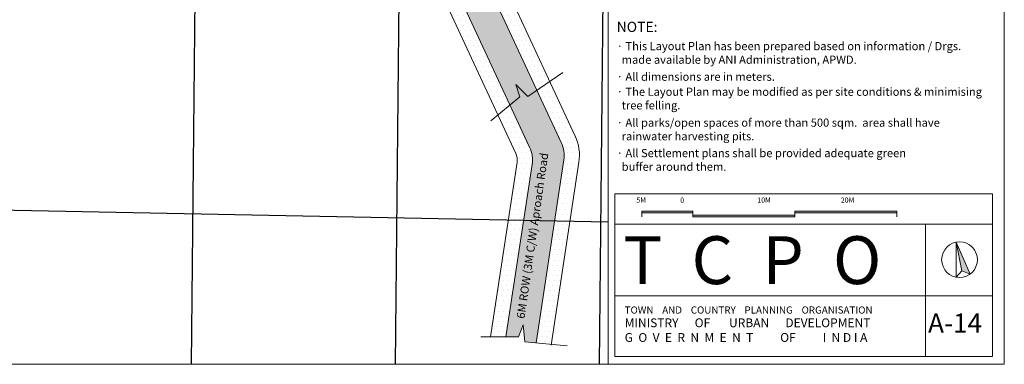
# Model space of a CAD drawing. Units: inches. Extents: x 30 to 193, y 36 to 132.
# Drawn here: x 96 to 193, y 36 to 70 of the extents above; entities that cross this region are included whole.
import ezdxf

# ---------------------------------------------------------------- set-up
doc = ezdxf.new("R2010")
doc.units = ezdxf.units.IN
doc.header["$MEASUREMENT"] = 0
for name, color, linetype in [('Gride', 21, 'Continuous'), ('Legend', 7, 'Continuous'), ('Road Hatch', 9, 'Continuous'), ('Road Side', 9, 'Continuous'), ('Tex', 7, 'Continuous'), ('Text', 7, 'Continuous')]:
    doc.layers.add(name, color=color, linetype=linetype)
doc.layers.add('Line', color=7, linetype='Continuous', lineweight=20)
doc.layers.add('north', color=7, linetype='Continuous', lineweight=20)

msp = doc.modelspace()

# ---------------------------------------------------------------- hatches: boundary and pattern name
at = {"layer": 'Line'}
h = msp.add_hatch(color=256, dxfattribs=at)
h.paths.add_polyline_path([(162.026, 50.801), (157.026, 50.801), (157.026, 50.629), (162.026, 50.629)])
h.paths.add_polyline_path([(172.026, 50.409), (162.026, 50.409), (162.026, 50.237), (172.026, 50.237)])
h.paths.add_polyline_path([(182.026, 50.801), (172.026, 50.801), (172.026, 50.629), (182.026, 50.629)])
at = {"layer": 'north'}
msp.add_hatch(color=256, dxfattribs=at).paths.add_polyline_path([(187.835, 47.757), (188.391, 44.944), (189.202, 44.618)])
at = {"layer": 'Road Hatch'}
h = msp.add_hatch(color=256, dxfattribs=at)
h.paths.add_polyline_path([(99.021, 80.814, -0.411355), (96.08, 83.842), (96.283, 104.842, -0.417078), (99.341, 107.813), (139.806, 107.026), (139.835, 110.026), (39.849, 111.97), (39.82, 108.97), (90.342, 107.988, -0.411355), (93.284, 104.959), (93.081, 83.959, -0.417078), (90.022, 80.989), (39.559, 81.97), (39.53, 78.97), (134.869, 77.117, -0.286599), (137.531, 75.381), (138.383, 73.548), (139.482, 73.526), (139.527, 78.195, 0.30135), (136.8, 80.08)])
h.paths.add_polyline_path([(139.527, 78.205), (139.482, 73.526), (138.383, 73.548), (144.113, 61.212), (145.057, 61.998), (144.666, 63.203), (145.841, 62.038), (146.749, 62.66)])
h.paths.add_polyline_path([(146.277, 55.369), (143.711, 38.466), (144.928, 38.466), (145.399, 39.642), (145.556, 37.995), (146.658, 37.891), (149.378, 55.813, 0.147443), (149.133, 57.527), (146.749, 62.66), (145.841, 62.038), (144.666, 63.203), (145.057, 61.998), (144.113, 61.212), (146.031, 57.083, -0.147443)])
at = {"layer": 'Road Side'}
h = msp.add_hatch(dxfattribs=at)
h.set_pattern_fill('DOTS', color=256, scale=8, style=0)
h.paths.add_polyline_path([(139.639, 81.525), (139.559, 81.526), (139.527, 78.205), (146.749, 62.66), (148.003, 63.519)])
h.paths.add_polyline_path([(148.003, 63.519), (146.749, 62.66), (149.133, 57.527, -0.147443), (149.378, 55.813), (146.658, 37.891), (148.154, 37.75), (150.861, 55.588, 0.147443), (150.494, 58.159)])
h.paths.add_polyline_path([(146.031, 57.083), (144.113, 61.212), (142.921, 60.219), (144.671, 56.451, -0.147443), (144.794, 55.594), (142.193, 38.466), (143.711, 38.466), (146.277, 55.369, 0.147443)])
h.paths.add_polyline_path([(138.383, 73.548), (136.714, 73.58), (142.921, 60.219), (144.113, 61.212)])

# ---------------------------------------------------------------- linework, layer by layer
at = {"layer": 'Gride'}
for p, q in [((113.786, 132.313), (112.853, 35.783)), ((133.787, 132.313), (132.854, 35.783)), ((29.939, 52.151), (153.733, 49.745))]:
    msp.add_line(p, q, dxfattribs=at)
at = {"layer": 'Line'}
for p, q in [((153.733, 132.313), (153.733, 35.783)), ((192.562, 35.783), (192.562, 132.313)), ((154.371, 49.511), (154.371, 52.479)), ((154.371, 52.479), (191.399, 52.479)), ((191.399, 49.511), (191.399, 52.479)), ((154.371, 49.511), (191.399, 49.511)), ((154.371, 49.511), (154.371, 36.541)), ((184.844, 49.511), (184.844, 36.541)), ((191.399, 49.511), (191.399, 36.541)), ((154.371, 42.485), (191.399, 42.485)), ((192.562, 35.783), (29.939, 35.783)), ((154.371, 36.541), (191.399, 36.541))]:
    msp.add_line(p, q, dxfattribs=at)
at = {"layer": 'Line', "color": 18}
for p, q in [((157.026, 50.801), (162.026, 50.801)), ((157.026, 50.801), (157.026, 50.237)), ((157.026, 50.629), (162.026, 50.629)), ((162.026, 50.801), (162.026, 50.237)), ((172.026, 50.801), (182.026, 50.801)), ((172.026, 50.801), (172.026, 50.237)), ((172.026, 50.629), (182.026, 50.629)), ((182.026, 50.801), (182.026, 50.237))]:
    msp.add_line(p, q, dxfattribs=at)
at = {"layer": 'Line'}
for points in [[(139.561, 81.693), (150.494, 58.159, -0.147443), (150.861, 55.588), (148.141, 37.666)], [(99.021, 80.814), (136.8, 80.08, -0.286599), (139.462, 78.344), (149.133, 57.527, -0.147443), (149.378, 55.813), (146.658, 37.891)], [(39.53, 78.97), (134.869, 77.117, -0.286599), (137.531, 75.381), (146.031, 57.083, -0.147443), (146.277, 55.369), (143.711, 38.466)], [(39.515, 77.47), (135.776, 75.599), (144.671, 56.451, -0.147443), (144.794, 55.594), (142.193, 38.466)]]:
    msp.add_lwpolyline(points, format="xyb", dxfattribs=at)
for points in [[(142.222, 59.638), (145.057, 61.998), (144.666, 63.203), (145.841, 62.038), (149.288, 64.399)], [(141.24, 38.466), (144.928, 38.466), (145.399, 39.642), (145.556, 37.995), (149.716, 37.603)]]:
    msp.add_lwpolyline(points, dxfattribs=at)
at = {"layer": 'Line', "color": 18}
for points in [[(162.026, 50.409), (172.026, 50.409)], [(162.026, 50.237), (172.026, 50.237)]]:
    msp.add_lwpolyline(points, dxfattribs=at)
at = {"layer": 'north'}
for p, q in [((187.835, 44.316), (187.835, 47.757)), ((189.202, 44.618), (187.835, 47.757)), ((188.391, 44.944), (187.835, 47.757)), ((187.835, 44.316), (188.391, 44.944)), ((188.391, 44.944), (189.202, 44.618))]:
    msp.add_line(p, q, dxfattribs=at)
msp.add_circle((188.172, 46.037), 1.753, dxfattribs=at)
at = {"layer": 'Text'}
msp.add_line((153.733, 126.609), (152.855, 35.783), dxfattribs=at)

# ---------------------------------------------------------------- texts
at = {"layer": 'Legend', "attachment_point": 1}
for s, insert, char_height, width in [('{\\fArial|b1|i0|c0|p34;NOTE:}', (154.565, 69.359), 1, 39.75498), ('{\\fSymbol|b0|i0|c2|p18;· \\fArial|b1|i0|c0|p34;This Layout Plan has been prepared based on information / Drgs.\\P  made available by ANI Administration, APWD.}', (154.565, 67.374), 0.8, 39.75498), ('{\\fSymbol|b0|i0|c2|p18;· \\fArial|b1|i0|c0|p34;All dimensions are in meters.}', (154.565, 64.374), 0.8, 39.75498), ('{\\fSymbol|b0|i0|c2|p18;· \\fArial|b1|i0|c0|p34;The Layout Plan may be modified as per site conditions & minimising \\P  tree felling.}', (154.565, 62.902), 0.8, 39.75498), ('\\P{\\fSymbol|b0|i0|c2|p18;\\H1.158x;· \\fArial|b1|i0|c0|p34;All parks/open spaces of more than 500 sqm.  area shall have\\P  rainwater harvesting pits.}', (154.565, 61.024), 0.69099, 39.75498), ('{\\fSymbol|b0|i0|c2|p18;· \\fArial|b1|i0|c0|p34;All Settlement plans shall be provided adequate green\\P  buffer around them.}', (154.565, 56.887), 0.8, 48.33306)]:
    msp.add_mtext(s, dxfattribs=dict(at, insert=insert, char_height=char_height, width=width))
at = {"layer": 'Line', "color": 18, "insert": (156.345, 52.134), "char_height": 1.033936, "width": 87.7639, "attachment_point": 1}
msp.add_mtext('{\\fArial|b0|i0|c0|p34;\\H0.4836x; 5M                      0                                               10M                                             20M \\H1.375x; \\Ftxt.shx|c0; }                            ', dxfattribs=at)
at = {"layer": 'Line', "attachment_point": 1}
for s, insert, char_height, width in [('{\\fTimes New Roman|b1|i0|c0|p18;T  C  P  O}', (155.205, 48.336), 4.68993, 35.03668), ('{\\fTimes New Roman|b1|i0|c0|p18;\\H1.25x;TOWN    AND    COUNTRY    PLANNING    ORGANISATION\\P\\H1.227x;MINISTRY      OF       URBAN      DEVELOPMENT\\PG  O  V  E  R  N  M  E  N  T          OF          I  N D I A}', (155.345, 41.456), 0.56279, 42.15519), ('{\\fArial|b0|i0|c0|p34;A-14}', (185.091, 40.763), 1.87597, 9.52577)]:
    msp.add_mtext(s, dxfattribs=dict(at, insert=insert, char_height=char_height, width=width))
at = {"layer": 'Tex', "insert": (144.738, 40.336), "char_height": 0.8, "width": 30.35733, "attachment_point": 1, "rotation": 81.79059}
msp.add_mtext('{\\fArial|b0|i0|c0|p34;6M ROW (3M C/W) Aproach Road}', dxfattribs=at)

doc.saveas('drawing.dxf')
